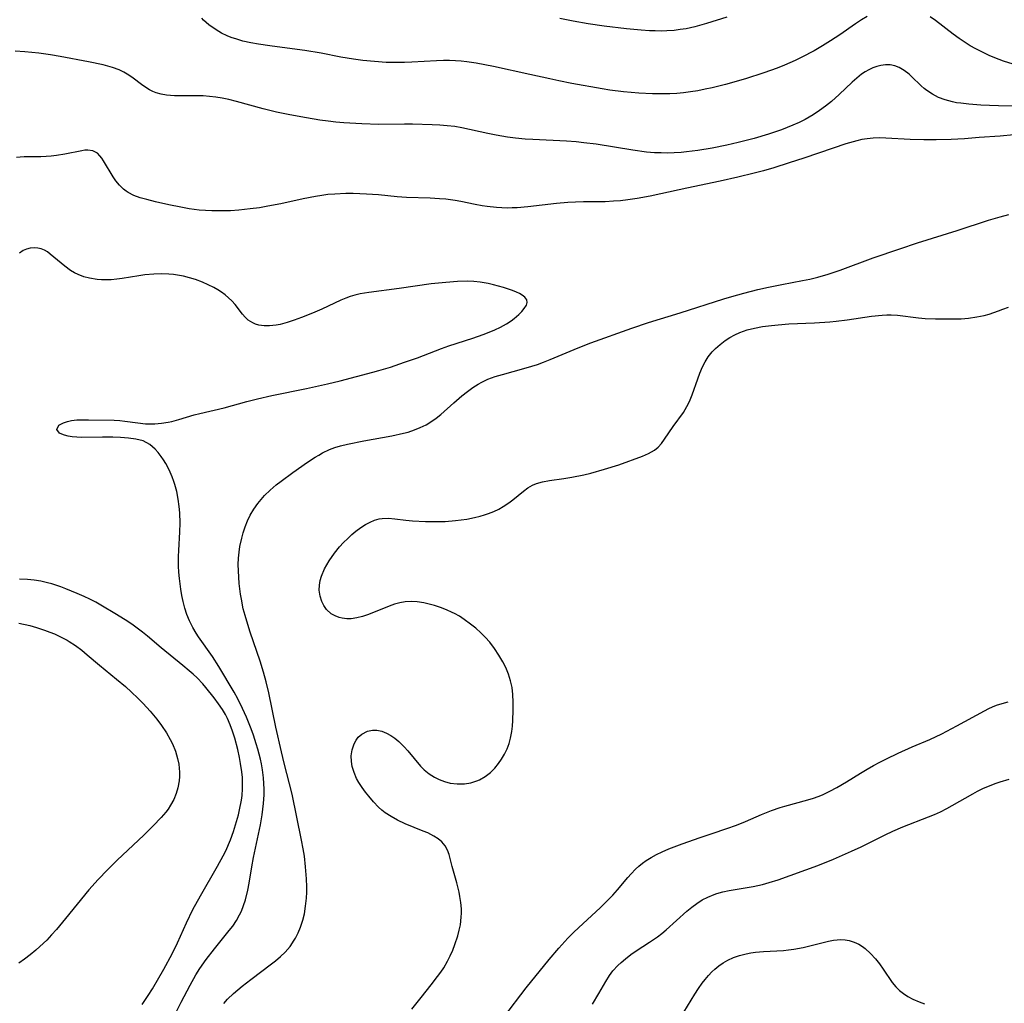
# Model space of a CAD drawing. Units: inches. Extents: x 2049713 to 2055133, y 205883 to 211330.
# Drawn here: x 2050734 to 2050850, y 206290 to 206405 of the extents above; entities that cross this region are included whole.
import ezdxf

# ---------------------------------------------------------------- set-up
doc = ezdxf.new("R2010")
doc.units = ezdxf.units.IN
doc.header["$MEASUREMENT"] = 0
doc.layers.add('c_34_T13S_R18E', color=233, linetype='Continuous')

msp = doc.modelspace()

# ---------------------------------------------------------------- linework, layer by layer
at = {"layer": 'c_34_T13S_R18E'}
for points in [[(2050833.53, 206405.54, 968), (2050832.88, 206405.15, 968), (2050832.17, 206404.7, 968), (2050830.33, 206403.41, 968), (2050829.25, 206402.69, 968), (2050828.31, 206402.1, 968), (2050827.34, 206401.54, 968), (2050825.9, 206400.77, 968), (2050825.09, 206400.38, 968), (2050823.85, 206399.83, 968), (2050823, 206399.5, 968), (2050821.42, 206398.94, 968), (2050819.28, 206398.26, 968), (2050816.96, 206397.59, 968), (2050815.4, 206397.21, 968), (2050814.58, 206397.03, 968), (2050813.72, 206396.86, 968), (2050812.85, 206396.73, 968), (2050812.06, 206396.63, 968), (2050811.25, 206396.55, 968), (2050810.44, 206396.5, 968), (2050809.42, 206396.48, 968), (2050808.4, 206396.49, 968), (2050806.8, 206396.57, 968), (2050805.03, 206396.73, 968), (2050803.44, 206396.94, 968), (2050802.51, 206397.09, 968), (2050798.98, 206397.71, 968), (2050797.45, 206398, 968), (2050796.39, 206398.23, 968), (2050794.06, 206398.77, 968), (2050789.83, 206399.68, 968), (2050787.8, 206400.08, 968), (2050786.71, 206400.24, 968), (2050786.05, 206400.32, 968), (2050785.39, 206400.37, 968), (2050784.67, 206400.39, 968), (2050783.95, 206400.39, 968), (2050783.13, 206400.36, 968), (2050780.25, 206400.18, 968), (2050779.39, 206400.14, 968), (2050777.97, 206400.14, 968), (2050777.28, 206400.17, 968), (2050775.88, 206400.26, 968), (2050774.52, 206400.39, 968), (2050773.43, 206400.53, 968), (2050771.96, 206400.78, 968), (2050769.64, 206401.24, 968), (2050767.73, 206401.57, 968), (2050766.25, 206401.77, 968), (2050763.67, 206402.09, 968), (2050762.34, 206402.29, 968), (2050761.43, 206402.46, 968), (2050760.51, 206402.67, 968), (2050759.81, 206402.87, 968), (2050759.14, 206403.09, 968), (2050758.65, 206403.28, 968), (2050757.99, 206403.6, 968), (2050757.36, 206403.97, 968), (2050756.53, 206404.57, 968), (2050755.91, 206405.12, 968), (2050755.68, 206405.34, 968)], [(2050817.12, 206405.46, 970), (2050814.74, 206404.72, 970), (2050813.36, 206404.33, 970), (2050812.34, 206404.11, 970), (2050811.65, 206404, 970), (2050810.96, 206403.92, 970), (2050810.11, 206403.86, 970), (2050809.41, 206403.84, 970), (2050808.74, 206403.85, 970), (2050808.08, 206403.87, 970), (2050807.07, 206403.93, 970), (2050805.39, 206404.08, 970), (2050802.75, 206404.41, 970), (2050800.89, 206404.69, 970), (2050799.15, 206404.99, 970), (2050797.59, 206405.32, 970)], [(2050850.59, 206399.98, 968), (2050849.48, 206400.33, 968), (2050848.96, 206400.52, 968), (2050847.88, 206400.95, 968), (2050847.31, 206401.2, 968), (2050846.23, 206401.74, 968), (2050845.58, 206402.11, 968), (2050844.98, 206402.48, 968), (2050844.27, 206402.96, 968), (2050843.57, 206403.47, 968), (2050841.5, 206405.08, 968), (2050840.89, 206405.5, 968)], [(2050850.8, 206395.06, 966), (2050848.9, 206395.08, 966), (2050847.85, 206395.12, 966), (2050846.82, 206395.17, 966), (2050845.42, 206395.28, 966), (2050844.47, 206395.39, 966), (2050843.98, 206395.46, 966), (2050843.5, 206395.55, 966), (2050842.63, 206395.78, 966), (2050841.85, 206396.07, 966), (2050841.15, 206396.44, 966), (2050840.51, 206396.88, 966), (2050840.21, 206397.12, 966), (2050839.85, 206397.44, 966), (2050838.71, 206398.54, 966), (2050838.43, 206398.78, 966), (2050837.86, 206399.21, 966), (2050837.26, 206399.56, 966), (2050836.75, 206399.76, 966), (2050836.22, 206399.87, 966), (2050835.68, 206399.89, 966), (2050835.13, 206399.82, 966), (2050834.65, 206399.7, 966), (2050834.17, 206399.53, 966), (2050833.71, 206399.32, 966), (2050833.3, 206399.08, 966), (2050832.87, 206398.78, 966), (2050832.31, 206398.34, 966), (2050831.77, 206397.86, 966), (2050830.24, 206396.41, 966), (2050829.34, 206395.61, 966), (2050828.67, 206395.07, 966), (2050827.96, 206394.54, 966), (2050827.22, 206394.05, 966), (2050826.27, 206393.5, 966), (2050825.56, 206393.15, 966), (2050824.83, 206392.83, 966), (2050823.49, 206392.3, 966), (2050822, 206391.79, 966), (2050820.29, 206391.28, 966), (2050818.43, 206390.79, 966), (2050817.11, 206390.48, 966), (2050815.41, 206390.14, 966), (2050813.72, 206389.86, 966), (2050812.41, 206389.7, 966), (2050811.75, 206389.64, 966), (2050810.96, 206389.59, 966), (2050810.16, 206389.57, 966), (2050809.43, 206389.58, 966), (2050808.66, 206389.61, 966), (2050807.73, 206389.69, 966), (2050806.13, 206389.9, 966), (2050801.82, 206390.59, 966), (2050800.39, 206390.78, 966), (2050799.48, 206390.87, 966), (2050798.34, 206390.96, 966), (2050794.42, 206391.14, 966), (2050793.53, 206391.2, 966), (2050792.38, 206391.32, 966), (2050791.45, 206391.44, 966), (2050790.11, 206391.66, 966), (2050789.14, 206391.86, 966), (2050786.12, 206392.51, 966), (2050785.28, 206392.66, 966), (2050784.41, 206392.76, 966), (2050783.53, 206392.83, 966), (2050782.65, 206392.88, 966), (2050780.34, 206392.95, 966), (2050779.39, 206392.96, 966), (2050776.4, 206392.92, 966), (2050774.42, 206392.97, 966), (2050772.31, 206393.1, 966), (2050771.38, 206393.19, 966), (2050770.46, 206393.3, 966), (2050769.51, 206393.43, 966), (2050767.95, 206393.69, 966), (2050766, 206394.05, 966), (2050764.43, 206394.37, 966), (2050762.88, 206394.74, 966), (2050759.74, 206395.6, 966), (2050758.87, 206395.82, 966), (2050758.06, 206395.98, 966), (2050757.33, 206396.1, 966), (2050756.59, 206396.19, 966), (2050755.85, 206396.25, 966), (2050754.91, 206396.28, 966), (2050753.29, 206396.26, 966), (2050752.5, 206396.26, 966), (2050751.56, 206396.34, 966), (2050750.94, 206396.44, 966), (2050750.36, 206396.61, 966), (2050749.98, 206396.76, 966), (2050749.56, 206396.97, 966), (2050749.15, 206397.23, 966), (2050748.64, 206397.59, 966), (2050747.65, 206398.34, 966), (2050747.15, 206398.69, 966), (2050746.58, 206399.04, 966), (2050746.01, 206399.31, 966), (2050745.26, 206399.59, 966), (2050744.71, 206399.74, 966), (2050744.15, 206399.88, 966), (2050742.43, 206400.23, 966), (2050739.14, 206400.86, 966), (2050738, 206401.05, 966), (2050736.63, 206401.25, 966), (2050735.81, 206401.34, 966), (2050734.98, 206401.42, 966), (2050733.87, 206401.49, 966)], [(2050850.7, 206391.7, 964), (2050849.1, 206391.55, 964), (2050846.61, 206391.37, 964), (2050844.9, 206391.25, 964), (2050843.36, 206391.17, 964), (2050841.58, 206391.11, 964), (2050840.14, 206391.11, 964), (2050838.55, 206391.16, 964), (2050835.71, 206391.33, 964), (2050834.94, 206391.34, 964), (2050834.22, 206391.32, 964), (2050833.51, 206391.25, 964), (2050832.91, 206391.15, 964), (2050832.31, 206391.01, 964), (2050831.02, 206390.65, 964), (2050829.54, 206390.16, 964), (2050826.11, 206388.97, 964), (2050824.4, 206388.41, 964), (2050822.61, 206387.86, 964), (2050821.39, 206387.51, 964), (2050820.3, 206387.22, 964), (2050818.41, 206386.76, 964), (2050816.33, 206386.29, 964), (2050812.44, 206385.47, 964), (2050809.39, 206384.79, 964), (2050808.14, 206384.53, 964), (2050806.63, 206384.26, 964), (2050805.51, 206384.1, 964), (2050804.69, 206384, 964), (2050803.87, 206383.93, 964), (2050802.89, 206383.88, 964), (2050800.34, 206383.85, 964), (2050799.42, 206383.83, 964), (2050798.5, 206383.78, 964), (2050797.2, 206383.67, 964), (2050793.83, 206383.27, 964), (2050792.59, 206383.17, 964), (2050792, 206383.15, 964), (2050791.42, 206383.14, 964), (2050790.8, 206383.16, 964), (2050790.18, 206383.19, 964), (2050789.07, 206383.31, 964), (2050788.49, 206383.4, 964), (2050787.68, 206383.55, 964), (2050785.99, 206383.9, 964), (2050785.32, 206384.02, 964), (2050784.25, 206384.17, 964), (2050783.5, 206384.23, 964), (2050782.41, 206384.29, 964), (2050779.63, 206384.36, 964), (2050778.55, 206384.44, 964), (2050776.38, 206384.67, 964), (2050774.97, 206384.78, 964), (2050773.41, 206384.84, 964), (2050772.54, 206384.84, 964), (2050771.25, 206384.78, 964), (2050770.44, 206384.71, 964), (2050769.73, 206384.61, 964), (2050769, 206384.5, 964), (2050767.54, 206384.21, 964), (2050764.95, 206383.64, 964), (2050763.42, 206383.34, 964), (2050762.44, 206383.17, 964), (2050761.36, 206383.03, 964), (2050760.03, 206382.9, 964), (2050759.05, 206382.83, 964), (2050758.37, 206382.81, 964), (2050757.64, 206382.8, 964), (2050756.86, 206382.81, 964), (2050756.13, 206382.84, 964), (2050755.4, 206382.9, 964), (2050754.23, 206383.06, 964), (2050753.23, 206383.24, 964), (2050751.82, 206383.52, 964), (2050750.26, 206383.87, 964), (2050749.26, 206384.12, 964), (2050748.49, 206384.35, 964), (2050747.76, 206384.62, 964), (2050747.08, 206384.95, 964), (2050746.83, 206385.12, 964), (2050746.53, 206385.35, 964), (2050746.05, 206385.81, 964), (2050745.64, 206386.31, 964), (2050745.31, 206386.79, 964), (2050744.21, 206388.67, 964), (2050744, 206388.98, 964), (2050743.78, 206389.26, 964), (2050743.48, 206389.54, 964), (2050742.95, 206389.84, 964), (2050742.35, 206389.92, 964), (2050742.01, 206389.9, 964), (2050741.65, 206389.84, 964), (2050739.67, 206389.44, 964), (2050738.68, 206389.29, 964), (2050738.08, 206389.21, 964), (2050737.48, 206389.16, 964), (2050736.88, 206389.14, 964), (2050734.91, 206389.13, 964), (2050734.43, 206389.1, 964), (2050734.02, 206389.06, 964)], [(2050758.26, 206290.13, 964), (2050758.71, 206290.61, 964), (2050759.42, 206291.29, 964), (2050760.43, 206292.14, 964), (2050761.44, 206292.93, 964), (2050763.83, 206294.74, 964), (2050764.31, 206295.12, 964), (2050764.9, 206295.62, 964), (2050765.44, 206296.14, 964), (2050766.02, 206296.8, 964), (2050766.51, 206297.51, 964), (2050766.66, 206297.77, 964), (2050766.98, 206298.4, 964), (2050767.24, 206299.06, 964), (2050767.51, 206299.88, 964), (2050767.69, 206300.62, 964), (2050767.84, 206301.51, 964), (2050767.94, 206302.42, 964), (2050767.98, 206303.13, 964), (2050767.98, 206303.75, 964), (2050767.95, 206304.7, 964), (2050767.84, 206306.11, 964), (2050767.69, 206307.33, 964), (2050767.56, 206308.19, 964), (2050767.37, 206309.22, 964), (2050766.25, 206314.58, 964), (2050765.95, 206315.82, 964), (2050765.32, 206318.21, 964), (2050765, 206319.55, 964), (2050764.36, 206322.45, 964), (2050763.53, 206326.43, 964), (2050763.22, 206327.72, 964), (2050762.91, 206328.86, 964), (2050762.52, 206330.15, 964), (2050761.37, 206333.54, 964), (2050760.95, 206334.84, 964), (2050760.76, 206335.49, 964), (2050760.55, 206336.28, 964), (2050760.32, 206337.39, 964), (2050760.22, 206337.99, 964), (2050760.07, 206339.23, 964), (2050760.01, 206339.97, 964), (2050759.97, 206340.72, 964), (2050759.96, 206341.46, 964), (2050759.99, 206342.2, 964), (2050760.06, 206342.88, 964), (2050760.16, 206343.55, 964), (2050760.37, 206344.53, 964), (2050760.53, 206345.14, 964), (2050760.77, 206345.86, 964), (2050761.05, 206346.56, 964), (2050761.37, 206347.23, 964), (2050761.78, 206347.94, 964), (2050762.23, 206348.57, 964), (2050762.62, 206349.05, 964), (2050763.04, 206349.51, 964), (2050763.71, 206350.16, 964), (2050764.41, 206350.77, 964), (2050764.98, 206351.21, 964), (2050766.34, 206352.22, 964), (2050768.06, 206353.43, 964), (2050768.95, 206354.01, 964), (2050769.38, 206354.26, 964), (2050769.81, 206354.51, 964), (2050770.63, 206354.89, 964), (2050771.27, 206355.13, 964), (2050771.93, 206355.33, 964), (2050772.73, 206355.53, 964), (2050774.64, 206355.92, 964), (2050777.94, 206356.5, 964), (2050779.29, 206356.8, 964), (2050779.84, 206356.95, 964), (2050780.56, 206357.19, 964), (2050781.25, 206357.47, 964), (2050781.92, 206357.79, 964), (2050782.59, 206358.2, 964), (2050783.12, 206358.58, 964), (2050783.64, 206359, 964), (2050785.19, 206360.37, 964), (2050786.13, 206361.17, 964), (2050786.77, 206361.68, 964), (2050787.39, 206362.14, 964), (2050788.03, 206362.56, 964), (2050788.44, 206362.79, 964), (2050789.16, 206363.12, 964), (2050790, 206363.43, 964), (2050790.86, 206363.69, 964), (2050793.35, 206364.36, 964), (2050794.3, 206364.64, 964), (2050794.98, 206364.86, 964), (2050795.65, 206365.11, 964), (2050796.44, 206365.41, 964), (2050799.71, 206366.79, 964), (2050801.19, 206367.37, 964), (2050806, 206369.09, 964), (2050807.95, 206369.74, 964), (2050811.67, 206370.9, 964), (2050816.74, 206372.51, 964), (2050817.69, 206372.8, 964), (2050819.09, 206373.2, 964), (2050820.75, 206373.62, 964), (2050821.97, 206373.89, 964), (2050823.56, 206374.21, 964), (2050825.96, 206374.66, 964), (2050826.83, 206374.83, 964), (2050827.74, 206375.05, 964), (2050828.98, 206375.4, 964), (2050830.38, 206375.87, 964), (2050834.24, 206377.3, 964), (2050837.34, 206378.37, 964), (2050839.43, 206379.06, 964), (2050844.07, 206380.51, 964), (2050847.71, 206381.74, 964), (2050849.08, 206382.13, 964), (2050850.11, 206382.39, 964)], [(2050752.31, 206288.31, 962), (2050753.27, 206290.26, 962), (2050754.32, 206292.27, 962), (2050755, 206293.46, 962), (2050755.47, 206294.2, 962), (2050756.21, 206295.26, 962), (2050757.18, 206296.5, 962), (2050758.91, 206298.65, 962), (2050759.32, 206299.18, 962), (2050759.75, 206299.82, 962), (2050760.12, 206300.48, 962), (2050760.34, 206300.93, 962), (2050760.59, 206301.58, 962), (2050760.79, 206302.25, 962), (2050761.07, 206303.39, 962), (2050761.22, 206304.21, 962), (2050761.54, 206306.12, 962), (2050761.74, 206307.2, 962), (2050762.55, 206311, 962), (2050762.76, 206312.19, 962), (2050762.85, 206312.85, 962), (2050762.92, 206313.51, 962), (2050762.99, 206314.52, 962), (2050762.99, 206315.17, 962), (2050762.97, 206315.84, 962), (2050762.91, 206316.51, 962), (2050762.79, 206317.45, 962), (2050762.67, 206318.14, 962), (2050762.55, 206318.7, 962), (2050762.26, 206319.87, 962), (2050762.07, 206320.48, 962), (2050761.74, 206321.49, 962), (2050761.46, 206322.24, 962), (2050760.91, 206323.61, 962), (2050760.46, 206324.63, 962), (2050759.9, 206325.74, 962), (2050759.47, 206326.51, 962), (2050757.68, 206329.53, 962), (2050756.94, 206330.68, 962), (2050755.31, 206333, 962), (2050755.03, 206333.44, 962), (2050754.66, 206334.09, 962), (2050754.26, 206334.87, 962), (2050753.96, 206335.59, 962), (2050753.71, 206336.33, 962), (2050753.5, 206337.11, 962), (2050753.35, 206337.83, 962), (2050753.23, 206338.56, 962), (2050753.09, 206339.8, 962), (2050753.02, 206340.54, 962), (2050752.98, 206341.28, 962), (2050752.97, 206342.41, 962), (2050753, 206343.11, 962), (2050753.12, 206345.26, 962), (2050753.15, 206346.27, 962), (2050753.11, 206347.5, 962), (2050753.05, 206348.25, 962), (2050752.94, 206349.11, 962), (2050752.77, 206349.98, 962), (2050752.54, 206350.83, 962), (2050752.44, 206351.15, 962), (2050752.22, 206351.72, 962), (2050751.87, 206352.51, 962), (2050751.47, 206353.26, 962), (2050751.21, 206353.68, 962), (2050750.94, 206354.09, 962), (2050750.6, 206354.54, 962), (2050750.23, 206354.96, 962), (2050749.61, 206355.49, 962), (2050748.83, 206355.9, 962), (2050747.96, 206356.13, 962), (2050747.11, 206356.24, 962), (2050746.17, 206356.3, 962), (2050745.28, 206356.33, 962), (2050744.06, 206356.35, 962), (2050741.64, 206356.32, 962), (2050741.07, 206356.34, 962), (2050740.53, 206356.39, 962), (2050740.07, 206356.46, 962), (2050739.65, 206356.57, 962), (2050739.33, 206356.69, 962), (2050739.06, 206356.83, 962), (2050738.75, 206357.25, 962), (2050738.99, 206357.73, 962), (2050739.53, 206358.04, 962), (2050739.97, 206358.18, 962), (2050740.47, 206358.29, 962), (2050741.06, 206358.36, 962), (2050741.69, 206358.39, 962), (2050742.44, 206358.39, 962), (2050745.45, 206358.33, 962), (2050746.1, 206358.28, 962), (2050746.69, 206358.22, 962), (2050748.2, 206358.01, 962), (2050749.12, 206357.92, 962), (2050749.44, 206357.91, 962), (2050750.22, 206357.92, 962), (2050750.99, 206357.98, 962), (2050751.76, 206358.1, 962), (2050752.2, 206358.19, 962), (2050753.01, 206358.4, 962), (2050754.8, 206358.94, 962), (2050755.48, 206359.13, 962), (2050758.32, 206359.78, 962), (2050760.95, 206360.51, 962), (2050762.21, 206360.83, 962), (2050763.88, 206361.22, 962), (2050767.93, 206362.03, 962), (2050770.4, 206362.57, 962), (2050771.89, 206362.94, 962), (2050775.7, 206363.95, 962), (2050776.41, 206364.14, 962), (2050777.77, 206364.55, 962), (2050779.42, 206365.1, 962), (2050780.93, 206365.64, 962), (2050783.74, 206366.7, 962), (2050784.59, 206367.01, 962), (2050787.39, 206367.94, 962), (2050788.62, 206368.37, 962), (2050789.3, 206368.62, 962), (2050789.98, 206368.9, 962), (2050790.62, 206369.2, 962), (2050791.32, 206369.58, 962), (2050791.87, 206369.95, 962), (2050792.25, 206370.23, 962), (2050792.79, 206370.7, 962), (2050793.14, 206371.05, 962), (2050793.42, 206371.38, 962), (2050793.66, 206371.78, 962), (2050793.75, 206372.08, 962), (2050793.71, 206372.41, 962), (2050793.5, 206372.71, 962), (2050793.18, 206372.95, 962), (2050792.86, 206373.13, 962), (2050792.49, 206373.31, 962), (2050792.03, 206373.49, 962), (2050790.97, 206373.84, 962), (2050789.8, 206374.17, 962), (2050789.19, 206374.31, 962), (2050788.26, 206374.47, 962), (2050787.52, 206374.54, 962), (2050786.77, 206374.57, 962), (2050785.6, 206374.56, 962), (2050784.24, 206374.45, 962), (2050782.53, 206374.26, 962), (2050778.8, 206373.74, 962), (2050775.24, 206373.28, 962), (2050774.2, 206373.1, 962), (2050773.59, 206372.95, 962), (2050773.06, 206372.8, 962), (2050772.55, 206372.61, 962), (2050771.94, 206372.36, 962), (2050769.73, 206371.33, 962), (2050768.64, 206370.85, 962), (2050767.35, 206370.33, 962), (2050766.5, 206370.03, 962), (2050765.67, 206369.76, 962), (2050764.85, 206369.54, 962), (2050764.41, 206369.45, 962), (2050763.62, 206369.37, 962), (2050762.99, 206369.37, 962), (2050762.38, 206369.45, 962), (2050761.98, 206369.57, 962), (2050761.66, 206369.7, 962), (2050761.12, 206370.04, 962), (2050760.77, 206370.37, 962), (2050760.45, 206370.73, 962), (2050759.58, 206371.86, 962), (2050759.22, 206372.27, 962), (2050758.83, 206372.65, 962), (2050758.43, 206372.99, 962), (2050757.99, 206373.3, 962), (2050757.56, 206373.58, 962), (2050757.1, 206373.84, 962), (2050756.45, 206374.17, 962), (2050755.77, 206374.47, 962), (2050754.95, 206374.78, 962), (2050754.26, 206374.99, 962), (2050753.56, 206375.16, 962), (2050752.85, 206375.29, 962), (2050752.38, 206375.35, 962), (2050751.82, 206375.4, 962), (2050750.95, 206375.43, 962), (2050750.08, 206375.41, 962), (2050749.04, 206375.31, 962), (2050748.32, 206375.21, 962), (2050746.36, 206374.9, 962), (2050745.75, 206374.82, 962), (2050745.09, 206374.76, 962), (2050744.44, 206374.73, 962), (2050743.95, 206374.74, 962), (2050743.47, 206374.77, 962), (2050742.57, 206374.92, 962), (2050741.9, 206375.11, 962), (2050741.25, 206375.36, 962), (2050740.81, 206375.58, 962), (2050740.34, 206375.85, 962), (2050739.68, 206376.33, 962), (2050737.97, 206377.76, 962), (2050737.63, 206378, 962), (2050737.28, 206378.21, 962), (2050736.92, 206378.37, 962), (2050736.51, 206378.46, 962), (2050736.09, 206378.49, 962), (2050735.62, 206378.44, 962), (2050735.2, 206378.33, 962), (2050734.8, 206378.16, 962), (2050734.37, 206377.88, 962)], [(2050780.28, 206289.46, 966), (2050781.35, 206290.82, 966), (2050782.54, 206292.3, 966), (2050783.28, 206293.26, 966), (2050783.64, 206293.78, 966), (2050783.99, 206294.3, 966), (2050784.43, 206295.06, 966), (2050784.75, 206295.71, 966), (2050785.04, 206296.37, 966), (2050785.3, 206297.03, 966), (2050785.63, 206298.03, 966), (2050785.8, 206298.68, 966), (2050785.94, 206299.33, 966), (2050786.05, 206300.21, 966), (2050786.07, 206300.69, 966), (2050786.06, 206301.18, 966), (2050786, 206301.92, 966), (2050785.89, 206302.65, 966), (2050785.8, 206303.13, 966), (2050785.54, 206304.23, 966), (2050785, 206306.13, 966), (2050784.63, 206307.54, 966), (2050784.45, 206308.04, 966), (2050784.18, 206308.56, 966), (2050783.78, 206309.03, 966), (2050783.34, 206309.38, 966), (2050782.84, 206309.7, 966), (2050782.13, 206310.06, 966), (2050781.59, 206310.29, 966), (2050779.49, 206311.14, 966), (2050778.59, 206311.56, 966), (2050777.84, 206311.97, 966), (2050777.13, 206312.43, 966), (2050776.74, 206312.73, 966), (2050776.35, 206313.09, 966), (2050775.77, 206313.7, 966), (2050775.22, 206314.35, 966), (2050774.83, 206314.85, 966), (2050774.45, 206315.37, 966), (2050774.06, 206315.96, 966), (2050773.79, 206316.44, 966), (2050773.5, 206317.13, 966), (2050773.29, 206317.83, 966), (2050773.19, 206318.4, 966), (2050773.18, 206319.07, 966), (2050773.28, 206319.8, 966), (2050773.51, 206320.48, 966), (2050773.75, 206320.92, 966), (2050773.99, 206321.25, 966), (2050774.43, 206321.63, 966), (2050775.06, 206321.95, 966), (2050775.67, 206322.07, 966), (2050776.18, 206322.07, 966), (2050776.74, 206321.95, 966), (2050777.3, 206321.73, 966), (2050777.79, 206321.46, 966), (2050778.26, 206321.13, 966), (2050778.73, 206320.75, 966), (2050779.36, 206320.12, 966), (2050779.79, 206319.65, 966), (2050781.29, 206317.88, 966), (2050781.71, 206317.46, 966), (2050782.29, 206316.98, 966), (2050782.91, 206316.57, 966), (2050783.45, 206316.3, 966), (2050784.09, 206316.07, 966), (2050784.75, 206315.9, 966), (2050785.55, 206315.8, 966), (2050786.43, 206315.81, 966), (2050787.16, 206315.93, 966), (2050787.87, 206316.14, 966), (2050788.19, 206316.28, 966), (2050788.86, 206316.66, 966), (2050789.47, 206317.14, 966), (2050789.96, 206317.64, 966), (2050790.41, 206318.2, 966), (2050790.75, 206318.69, 966), (2050791.1, 206319.28, 966), (2050791.4, 206319.9, 966), (2050791.64, 206320.54, 966), (2050791.81, 206321.14, 966), (2050791.96, 206321.92, 966), (2050792.03, 206322.56, 966), (2050792.07, 206323.2, 966), (2050792.11, 206324.42, 966), (2050792.12, 206325.34, 966), (2050792.08, 206326.25, 966), (2050791.98, 206327.07, 966), (2050791.82, 206327.84, 966), (2050791.57, 206328.64, 966), (2050791.24, 206329.42, 966), (2050790.91, 206330.08, 966), (2050790.45, 206330.87, 966), (2050789.93, 206331.63, 966), (2050789.37, 206332.36, 966), (2050788.84, 206332.97, 966), (2050788.34, 206333.47, 966), (2050787.75, 206334, 966), (2050787.13, 206334.49, 966), (2050786.39, 206335.03, 966), (2050785.83, 206335.4, 966), (2050785.26, 206335.72, 966), (2050784.98, 206335.86, 966), (2050784.31, 206336.16, 966), (2050783.62, 206336.42, 966), (2050782.92, 206336.65, 966), (2050782.43, 206336.79, 966), (2050781.68, 206336.96, 966), (2050780.89, 206337.08, 966), (2050780.18, 206337.12, 966), (2050779.47, 206337.08, 966), (2050778.84, 206336.97, 966), (2050778.22, 206336.8, 966), (2050777.6, 206336.59, 966), (2050775.18, 206335.6, 966), (2050774.48, 206335.37, 966), (2050773.83, 206335.21, 966), (2050773.18, 206335.12, 966), (2050772.65, 206335.12, 966), (2050772.13, 206335.18, 966), (2050771.77, 206335.27, 966), (2050771.28, 206335.45, 966), (2050770.83, 206335.7, 966), (2050770.28, 206336.2, 966), (2050769.96, 206336.65, 966), (2050769.72, 206337.13, 966), (2050769.53, 206337.76, 966), (2050769.44, 206338.45, 966), (2050769.46, 206339.05, 966), (2050769.55, 206339.58, 966), (2050769.7, 206340.11, 966), (2050770.04, 206340.93, 966), (2050770.59, 206341.88, 966), (2050771.23, 206342.79, 966), (2050771.82, 206343.52, 966), (2050772.28, 206344.02, 966), (2050772.76, 206344.51, 966), (2050773.23, 206344.95, 966), (2050773.72, 206345.35, 966), (2050774.28, 206345.77, 966), (2050774.85, 206346.13, 966), (2050775.37, 206346.41, 966), (2050775.9, 206346.63, 966), (2050776.44, 206346.78, 966), (2050776.78, 206346.84, 966), (2050777.52, 206346.87, 966), (2050778.26, 206346.81, 966), (2050779.55, 206346.64, 966), (2050780.33, 206346.56, 966), (2050781.86, 206346.48, 966), (2050782.97, 206346.47, 966), (2050784.17, 206346.5, 966), (2050785.36, 206346.59, 966), (2050786.03, 206346.66, 966), (2050786.7, 206346.76, 966), (2050787.59, 206346.94, 966), (2050788.25, 206347.1, 966), (2050788.75, 206347.25, 966), (2050789.25, 206347.43, 966), (2050789.85, 206347.67, 966), (2050790.43, 206347.94, 966), (2050790.96, 206348.23, 966), (2050791.62, 206348.66, 966), (2050792.06, 206349, 966), (2050793.34, 206350.05, 966), (2050793.85, 206350.41, 966), (2050794.38, 206350.72, 966), (2050794.83, 206350.92, 966), (2050795.53, 206351.14, 966), (2050796.37, 206351.29, 966), (2050798.06, 206351.5, 966), (2050798.97, 206351.65, 966), (2050800.4, 206351.94, 966), (2050801.22, 206352.15, 966), (2050802.8, 206352.61, 966), (2050804.48, 206353.13, 966), (2050807.24, 206354.13, 966), (2050807.94, 206354.42, 966), (2050808.66, 206354.84, 966), (2050809.09, 206355.19, 966), (2050809.47, 206355.62, 966), (2050809.83, 206356.1, 966), (2050810.84, 206357.61, 966), (2050812.03, 206359.24, 966), (2050812.45, 206359.92, 966), (2050812.75, 206360.53, 966), (2050813.07, 206361.31, 966), (2050813.7, 206363.16, 966), (2050813.95, 206363.83, 966), (2050814.28, 206364.57, 966), (2050814.59, 206365.17, 966), (2050814.94, 206365.74, 966), (2050815.39, 206366.31, 966), (2050815.79, 206366.73, 966), (2050816.33, 206367.2, 966), (2050816.92, 206367.64, 966), (2050817.46, 206367.99, 966), (2050818.03, 206368.31, 966), (2050818.62, 206368.59, 966), (2050819.47, 206368.88, 966), (2050820.36, 206369.1, 966), (2050821.27, 206369.27, 966), (2050822.33, 206369.41, 966), (2050823.13, 206369.49, 966), (2050824.35, 206369.58, 966), (2050827.35, 206369.71, 966), (2050829.16, 206369.84, 966), (2050829.89, 206369.92, 966), (2050831.18, 206370.08, 966), (2050834.04, 206370.5, 966), (2050835.27, 206370.63, 966), (2050835.81, 206370.65, 966), (2050836.35, 206370.65, 966), (2050837.08, 206370.61, 966), (2050839.54, 206370.29, 966), (2050840.3, 206370.22, 966), (2050841.5, 206370.18, 966), (2050843.42, 206370.17, 966), (2050844.54, 206370.2, 966), (2050845.39, 206370.26, 966), (2050846.36, 206370.4, 966), (2050847.22, 206370.59, 966), (2050847.79, 206370.74, 966), (2050848.88, 206371.1, 966), (2050849.41, 206371.3, 966), (2050850.04, 206371.56, 966)], [(2050748.73, 206290.02, 960), (2050749.44, 206291.07, 960), (2050749.92, 206291.85, 960), (2050751.24, 206294.15, 960), (2050752.22, 206295.93, 960), (2050752.86, 206297.23, 960), (2050753.91, 206299.55, 960), (2050754.65, 206301.1, 960), (2050755.53, 206302.71, 960), (2050757.52, 206306.16, 960), (2050758.2, 206307.37, 960), (2050758.53, 206308.04, 960), (2050758.83, 206308.72, 960), (2050759.05, 206309.27, 960), (2050759.4, 206310.23, 960), (2050759.65, 206311.03, 960), (2050759.97, 206312.2, 960), (2050760.1, 206312.78, 960), (2050760.32, 206313.91, 960), (2050760.4, 206314.46, 960), (2050760.46, 206315.22, 960), (2050760.47, 206315.84, 960), (2050760.44, 206316.53, 960), (2050760.38, 206317.22, 960), (2050760.24, 206318.17, 960), (2050760.11, 206318.88, 960), (2050759.9, 206319.82, 960), (2050759.54, 206321.15, 960), (2050759.28, 206321.95, 960), (2050759.01, 206322.7, 960), (2050758.69, 206323.44, 960), (2050758.46, 206323.91, 960), (2050758.13, 206324.48, 960), (2050757.66, 206325.18, 960), (2050757.16, 206325.85, 960), (2050756.18, 206327.09, 960), (2050755.81, 206327.52, 960), (2050755.16, 206328.19, 960), (2050754.7, 206328.62, 960), (2050754.23, 206329.03, 960), (2050753.49, 206329.64, 960), (2050750.94, 206331.71, 960), (2050749.35, 206333.07, 960), (2050748.76, 206333.55, 960), (2050747.65, 206334.37, 960), (2050747.03, 206334.79, 960), (2050745.71, 206335.61, 960), (2050743.9, 206336.7, 960), (2050743.28, 206337.04, 960), (2050742.6, 206337.39, 960), (2050741.92, 206337.71, 960), (2050741.12, 206338.07, 960), (2050739.79, 206338.62, 960), (2050739.22, 206338.83, 960), (2050738.15, 206339.19, 960), (2050737.64, 206339.32, 960), (2050736.88, 206339.5, 960), (2050736.1, 206339.64, 960), (2050735.31, 206339.72, 960), (2050734.36, 206339.74, 960)], [(2050734.28, 206334.61, 960), (2050735.56, 206334.31, 960), (2050736.34, 206334.09, 960), (2050737.29, 206333.78, 960), (2050737.9, 206333.56, 960), (2050738.45, 206333.33, 960), (2050739.46, 206332.85, 960), (2050739.93, 206332.6, 960), (2050740.18, 206332.46, 960), (2050740.94, 206331.97, 960), (2050741.67, 206331.42, 960), (2050742.29, 206330.91, 960), (2050743.71, 206329.69, 960), (2050745.73, 206328.03, 960), (2050746.75, 206327.17, 960), (2050747.48, 206326.51, 960), (2050748.2, 206325.84, 960), (2050748.84, 206325.2, 960), (2050749.67, 206324.3, 960), (2050750.45, 206323.35, 960), (2050750.99, 206322.62, 960), (2050751.55, 206321.78, 960), (2050752, 206320.99, 960), (2050752.25, 206320.48, 960), (2050752.6, 206319.63, 960), (2050752.86, 206318.76, 960), (2050753, 206318.09, 960), (2050753.05, 206317.62, 960), (2050753.08, 206317.16, 960), (2050753.08, 206316.67, 960), (2050753.04, 206316.17, 960), (2050752.9, 206315.34, 960), (2050752.71, 206314.69, 960), (2050752.42, 206313.98, 960), (2050752.05, 206313.3, 960), (2050751.76, 206312.86, 960), (2050751.47, 206312.48, 960), (2050750.95, 206311.88, 960), (2050750.02, 206310.91, 960), (2050748.91, 206309.82, 960), (2050745.78, 206306.87, 960), (2050744.66, 206305.74, 960), (2050743.58, 206304.62, 960), (2050742.49, 206303.4, 960), (2050739.77, 206300.06, 960), (2050738.69, 206298.78, 960), (2050738.13, 206298.15, 960), (2050737.56, 206297.54, 960), (2050737.18, 206297.16, 960), (2050736.28, 206296.35, 960), (2050735.62, 206295.81, 960), (2050734.97, 206295.31, 960), (2050734.31, 206294.85, 960)], [(2050791.03, 206288.54, 968), (2050793.65, 206291.94, 968), (2050796.34, 206295.25, 968), (2050797.47, 206296.58, 968), (2050798.53, 206297.75, 968), (2050799.17, 206298.41, 968), (2050799.79, 206299, 968), (2050802.28, 206301.3, 968), (2050803.14, 206302.15, 968), (2050803.76, 206302.79, 968), (2050804.31, 206303.41, 968), (2050805.52, 206304.85, 968), (2050805.91, 206305.28, 968), (2050806.42, 206305.81, 968), (2050806.82, 206306.18, 968), (2050807.24, 206306.52, 968), (2050807.68, 206306.83, 968), (2050808.26, 206307.21, 968), (2050808.88, 206307.55, 968), (2050809.53, 206307.86, 968), (2050810.32, 206308.2, 968), (2050811.9, 206308.79, 968), (2050813.99, 206309.53, 968), (2050815.4, 206310.01, 968), (2050817.12, 206310.57, 968), (2050818.24, 206310.97, 968), (2050819.28, 206311.4, 968), (2050821.17, 206312.24, 968), (2050822.34, 206312.69, 968), (2050823.36, 206313.03, 968), (2050823.91, 206313.19, 968), (2050826.59, 206313.92, 968), (2050827.26, 206314.13, 968), (2050827.78, 206314.32, 968), (2050828.29, 206314.54, 968), (2050829.14, 206314.94, 968), (2050829.97, 206315.38, 968), (2050831.1, 206316.06, 968), (2050832.74, 206317.07, 968), (2050833.52, 206317.54, 968), (2050834.27, 206317.96, 968), (2050835.02, 206318.36, 968), (2050835.78, 206318.74, 968), (2050837.15, 206319.39, 968), (2050838.79, 206320.13, 968), (2050840.84, 206321.01, 968), (2050842.27, 206321.66, 968), (2050842.85, 206321.95, 968), (2050844.03, 206322.57, 968), (2050847.25, 206324.35, 968), (2050847.76, 206324.61, 968), (2050848.2, 206324.81, 968), (2050848.65, 206324.99, 968), (2050849.32, 206325.22, 968), (2050850, 206325.41, 968)], [(2050801.4, 206290.06, 970), (2050802.13, 206291.28, 970), (2050802.94, 206292.69, 970), (2050803.4, 206293.41, 970), (2050803.79, 206293.93, 970), (2050804.35, 206294.55, 970), (2050804.75, 206294.93, 970), (2050805.25, 206295.36, 970), (2050805.87, 206295.83, 970), (2050806.5, 206296.27, 970), (2050808.08, 206297.28, 970), (2050809, 206297.91, 970), (2050809.51, 206298.31, 970), (2050810.01, 206298.73, 970), (2050812.45, 206300.92, 970), (2050813.01, 206301.39, 970), (2050813.59, 206301.83, 970), (2050814.22, 206302.23, 970), (2050814.87, 206302.57, 970), (2050815.62, 206302.88, 970), (2050815.93, 206302.98, 970), (2050816.65, 206303.17, 970), (2050817.39, 206303.33, 970), (2050820.2, 206303.8, 970), (2050821.27, 206304.04, 970), (2050822.07, 206304.25, 970), (2050823.11, 206304.59, 970), (2050827.77, 206306.27, 970), (2050829.59, 206307, 970), (2050831.71, 206307.92, 970), (2050832.82, 206308.44, 970), (2050835.62, 206309.85, 970), (2050836.54, 206310.28, 970), (2050837.71, 206310.78, 970), (2050840.71, 206311.93, 970), (2050841.42, 206312.23, 970), (2050842.11, 206312.55, 970), (2050842.86, 206312.94, 970), (2050843.45, 206313.27, 970), (2050845.87, 206314.65, 970), (2050846.43, 206314.95, 970), (2050847.13, 206315.29, 970), (2050847.83, 206315.59, 970), (2050848.5, 206315.85, 970), (2050849.1, 206316.05, 970), (2050850.12, 206316.36, 970)], [(2050811.64, 206288.41, 972), (2050813.37, 206291.23, 972), (2050813.78, 206291.87, 972), (2050814.21, 206292.48, 972), (2050814.56, 206292.94, 972), (2050814.96, 206293.4, 972), (2050815.37, 206293.83, 972), (2050815.72, 206294.14, 972), (2050816.19, 206294.52, 972), (2050816.68, 206294.86, 972), (2050817.21, 206295.18, 972), (2050817.88, 206295.49, 972), (2050818.58, 206295.74, 972), (2050819.39, 206295.94, 972), (2050819.93, 206296.04, 972), (2050820.47, 206296.11, 972), (2050821.4, 206296.19, 972), (2050823.72, 206296.33, 972), (2050824.34, 206296.39, 972), (2050824.95, 206296.47, 972), (2050826.05, 206296.67, 972), (2050829, 206297.41, 972), (2050829.59, 206297.53, 972), (2050830.02, 206297.58, 972), (2050830.45, 206297.6, 972), (2050830.94, 206297.57, 972), (2050831.42, 206297.48, 972), (2050832, 206297.3, 972), (2050832.56, 206297.04, 972), (2050832.97, 206296.79, 972), (2050833.28, 206296.57, 972), (2050833.92, 206295.98, 972), (2050834.51, 206295.33, 972), (2050834.96, 206294.75, 972), (2050835.4, 206294.14, 972), (2050836.45, 206292.59, 972), (2050836.88, 206292.06, 972), (2050837.29, 206291.65, 972), (2050837.77, 206291.27, 972), (2050838.3, 206290.93, 972), (2050838.86, 206290.63, 972), (2050839.6, 206290.3, 972), (2050840.24, 206290.07, 972)]]:
    msp.add_polyline3d(points, dxfattribs=at)

doc.saveas('drawing.dxf')
